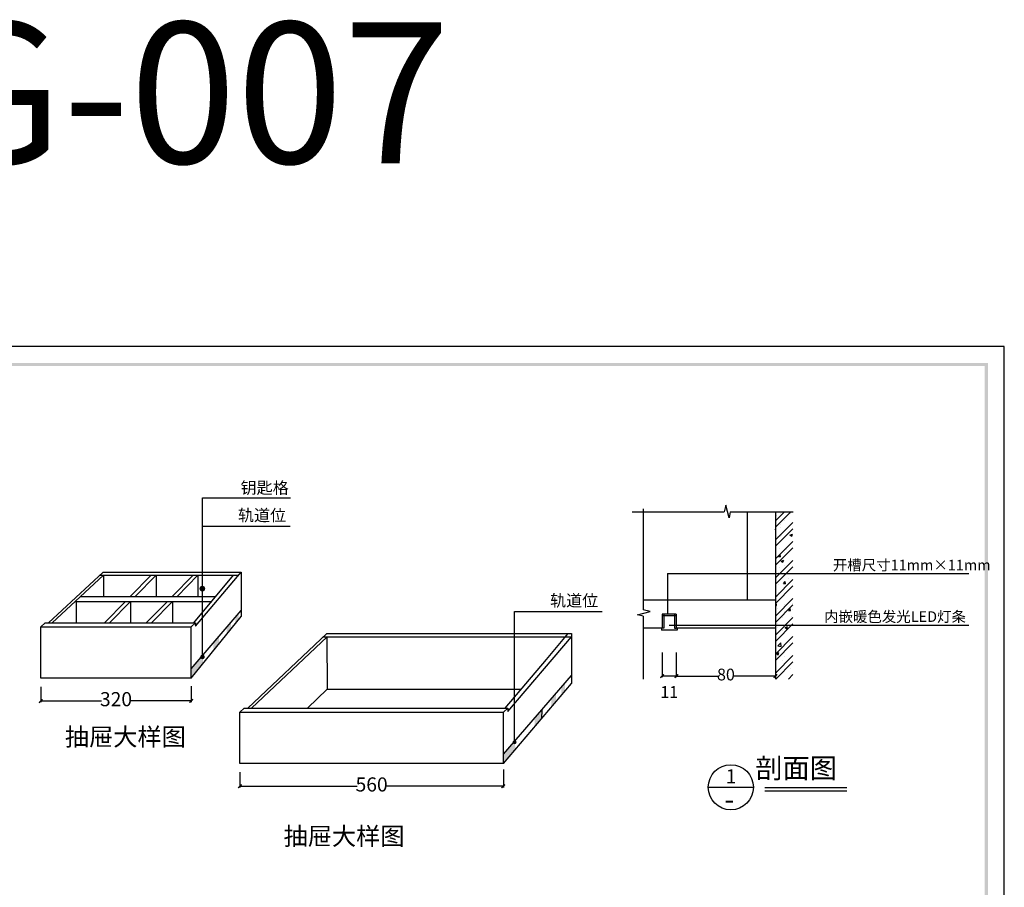
# Model space of a CAD drawing. Units: millimetres. Extents: x 132465 to 140444, y -1895 to 5484.
# Drawn here: x 136259 to 140444, y 1794 to 5484 of the extents above; entities that cross this region are included whole.
import ezdxf

# ---------------------------------------------------------------- set-up
doc = ezdxf.new("R2010")
doc.units = ezdxf.units.MM
for name, color, linetype in [('03', 124, 'Continuous'), ('1', 1, 'Continuous'), ('L1', 1, 'Continuous'), ('LAYER3', 8, 'Continuous'), ('LAYER5', 3, 'Continuous'), ('填充', 8, 'Continuous'), ('曲曲标注', 84, 'Continuous'), ('柜', 3, 'Continuous')]:
    doc.layers.add(name, color=color, linetype=linetype)
doc.styles.add('CHN', font='txt')
doc.styles.add('仿宋', font='txt')
doc.styles.add('黑体', font='simhei.ttf', dxfattribs={"width": 0.8})
doc.dimstyles.new('副本 曲曲', dxfattribs={"dimscale": 50, "dimtxt": 1, "dimasz": 0.3, "dimexe": 0.1, "dimexo": 0.5, "dimgap": 0.05, "dimtad": 0, "dimdec": 0, "dimtxsty": '黑体', "dimblk": 'ARCHTICK', "dimcen": 1, "dimclrd": 3, "dimclre": 3, "dimclrt": 7, "dimadec": 0, "dimazin": 0, "dimtfac": 1, "dimtdec": 0, "dimtix": 1, "dimtmove": 2, "dimatfit": 3, "dimldrblk": 'ARCHTICK', "dimfxl": 1, "dimfxlon": 1, "dimlwd": -1, "dimlwe": -1, "dimarcsym": 0})

# ---------------------------------------------------------------- blocks, each defined once
blk = doc.blocks.new('_ARCHTICK')
at = {"color": 0, "linetype": 'ByBlock', "const_width": 0.4}
blk.add_lwpolyline([(-0.5, -0.5), (0.5, 0.5)], dxfattribs=at)
blk = doc.blocks.new('*D16')
at = {"layer": 'DEFPOINTS', "color": 0, "transparency": 16777216}
for p in [(136348.3, 2672.2), (136988.3, 2674.3), (136348.3, 2586.7)]:
    blk.add_point(p, dxfattribs=at)
at = {"layer": '曲曲标注', "color": 3, "transparency": 16777216}
for p, q in [((136348.3, 2647.2), (136348.3, 2581.7)), ((136988.3, 2649.3), (136988.3, 2581.7)), ((136348.3, 2586.7), (136606.2, 2586.7)), ((136988.3, 2586.7), (136730.5, 2586.7))]:
    blk.add_line(p, q, dxfattribs=at)
at = {"layer": '曲曲标注', "color": 3, "transparency": 16777216, "xscale": 15, "yscale": 15, "zscale": 15, "rotation": 180}
blk.add_blockref('_ARCHTICK', (136348.3, 2586.7), dxfattribs=at)
at = {"layer": '曲曲标注', "color": 3, "transparency": 16777216, "xscale": 15, "yscale": 15, "zscale": 15}
blk.add_blockref('_ARCHTICK', (136988.3, 2586.7), dxfattribs=at)
at = {"layer": '曲曲标注', "color": 7, "transparency": 16777216, "insert": (136668.3, 2586.7), "char_height": 60, "attachment_point": 5, "style": '仿宋'}
blk.add_mtext('320', dxfattribs=at)
blk = doc.blocks.new('*D17')
at = {"layer": 'DEFPOINTS', "color": 0, "transparency": 16777216}
for p in [(137194.9, 2309.5), (138314.9, 2320.4, 0), (137194.9, 2224.1)]:
    blk.add_point(p, dxfattribs=at)
at = {"layer": '曲曲标注', "color": 3, "transparency": 16777216}
for p, q in [((137194.9, 2284.5), (137194.9, 2219.1)), ((138314.9, 2295.4), (138314.9, 2219.1)), ((137194.9, 2224.1), (137692.8, 2224.1)), ((138314.9, 2224.1), (137817.1, 2224.1))]:
    blk.add_line(p, q, dxfattribs=at)
at = {"layer": '曲曲标注', "color": 3, "transparency": 16777216, "xscale": 15, "yscale": 15, "zscale": 15, "rotation": 180}
blk.add_blockref('_ARCHTICK', (137194.9, 2224.1), dxfattribs=at)
at = {"layer": '曲曲标注', "color": 3, "transparency": 16777216, "xscale": 15, "yscale": 15, "zscale": 15}
blk.add_blockref('_ARCHTICK', (138314.9, 2224.1), dxfattribs=at)
at = {"layer": '曲曲标注', "color": 7, "transparency": 16777216, "insert": (137754.9, 2224.1), "char_height": 60, "width": 252.793, "attachment_point": 5, "style": '仿宋'}
blk.add_mtext('560', dxfattribs=at)
blk = doc.blocks.new('*D29')
at = {"layer": 'DEFPOINTS', "color": 0, "transparency": 16777216}
for p in [(139050.1, 2895.8), (139471.8, 2895.8), (139050.1, 2692.7)]:
    blk.add_point(p, dxfattribs=at)
at = {"layer": '曲曲标注', "color": 3, "transparency": 16777216}
for p, q in [((139050.1, 2792.7), (139050.1, 2687.7)), ((139471.8, 2792.7), (139471.8, 2687.7)), ((139050.1, 2692.7), (139226.1, 2692.7)), ((139471.8, 2692.7), (139295.9, 2692.7))]:
    blk.add_line(p, q, dxfattribs=at)
at = {"layer": '曲曲标注', "color": 3, "transparency": 16777216, "xscale": 15, "yscale": 15, "zscale": 15, "rotation": 180}
blk.add_blockref('_ARCHTICK', (139050.1, 2692.7), dxfattribs=at)
at = {"layer": '曲曲标注', "color": 3, "transparency": 16777216, "xscale": 15, "yscale": 15, "zscale": 15}
blk.add_blockref('_ARCHTICK', (139471.8, 2692.7), dxfattribs=at)
at = {"layer": '曲曲标注', "color": 7, "transparency": 16777216, "insert": (139261, 2692.7), "char_height": 50, "attachment_point": 5, "style": '仿宋'}
blk.add_mtext('80', dxfattribs=at)
blk = doc.blocks.new('*D28')
at = {"layer": 'DEFPOINTS', "color": 0, "transparency": 16777216}
for p in [(138990.1, 2895.8), (139050.1, 2895.8), (138990.1, 2692.7)]:
    blk.add_point(p, dxfattribs=at)
at = {"layer": '曲曲标注', "color": 3, "transparency": 16777216}
for p, q in [((138990.1, 2792.7), (138990.1, 2687.7)), ((139050.1, 2792.7), (139050.1, 2687.7)), ((139050.1, 2692.7), (138990.1, 2692.7))]:
    blk.add_line(p, q, dxfattribs=at)
at = {"layer": '曲曲标注', "color": 3, "transparency": 16777216, "xscale": 15, "yscale": 15, "zscale": 15, "rotation": 180}
blk.add_blockref('_ARCHTICK', (138990.1, 2692.7), dxfattribs=at)
at = {"layer": '曲曲标注', "color": 3, "transparency": 16777216, "xscale": 15, "yscale": 15, "zscale": 15}
blk.add_blockref('_ARCHTICK', (139050.1, 2692.7), dxfattribs=at)
at = {"layer": '曲曲标注', "color": 7, "transparency": 16777216, "insert": (139020.1, 2642), "char_height": 50, "attachment_point": 5, "style": '仿宋'}
blk.add_mtext('{\\H0.7x;\\S^ ;}11', dxfattribs=at)

msp = doc.modelspace()

# ---------------------------------------------------------------- hatches: boundary and pattern name
h = msp.add_hatch(color=5)
h.paths.add_polyline_path([(140361.2, 4010.4), (140361.2, -1811.3), (132547.8, -1811.3), (132547.8, 4010.4)], flags=16)
h.paths.add_polyline_path([(132534, 4024.3), (140375.1, 4024.3), (140375.1, -1825.2), (132534, -1825.2)])
h = msp.add_hatch(color=3)
h.paths.add_polyline_path([(137037.4, 2780.7), (136988.3, 2723.2), (136988.3, 2682.7), (137038, 2744.7)])
h.paths.add_polyline_path([(137105.7, 2828.9), (137105.9, 2861), (137081.7, 2832.6), (137082.1, 2799.6)])
h.paths.add_polyline_path([(137157.3, 2921.3), (137138.8, 2899.6), (137139.7, 2871), (137156.9, 2892.5)])
h.paths.add_polyline_path([(137188.9, 2958.3), (137175.6, 2942.8), (137175.7, 2915.9), (137189.5, 2933)])
h = msp.add_hatch(color=3)
h.paths.add_polyline_path([(138364.6, 2417.9), (138314.9, 2360.5), (138314.9, 2320.1), (138365.4, 2379.5)])
h.paths.add_polyline_path([(138476.6, 2510.5), (138478.4, 2549.3), (138447.4, 2513.5), (138447.4, 2476)])
h.paths.add_polyline_path([(138539.4, 2619.7), (138519.4, 2596.7), (138519.5, 2560.9), (138538.1, 2582.8)])
h.paths.add_polyline_path([(138576.7, 2662.9), (138562.1, 2646), (138561.6, 2610.5), (138576.5, 2628.1)])
at = {"layer": 'LAYER3'}
h = msp.add_hatch(color=7, dxfattribs=at)
edge = h.paths.add_edge_path()
edge.add_arc((137035.3, 3064.5), 12.4, 0, 360)
h = msp.add_hatch(color=7, dxfattribs=at)
edge = h.paths.add_edge_path()
edge.add_arc((137035.9, 2774), 9.73, 0, 360)
h = msp.add_hatch(color=7, dxfattribs=at)
edge = h.paths.add_edge_path()
edge.add_arc((138362.6, 2411.4), 8.39, 0, 360)
at = {"layer": 'LAYER5'}
h = msp.add_hatch(dxfattribs=at)
h.set_pattern_fill('ANSI32', color=8, scale=6, style=0)
h.set_pattern_definition([(45, (96624.13, 8755.39), (-40.41115, 40.41115), []), (45, (96651.07, 8755.39), (-40.41115, 40.41115), [])])
h.paths.add_polyline_path([(139545.9, 3390.4), (139471.8, 3390.4), (139471.8, 2679.9), (139545.9, 2679.9)])
h = msp.add_hatch(dxfattribs=at)
h.set_pattern_fill('AR-CONC', color=8, scale=0.6, style=0)
h.set_pattern_definition([(50, (96624.13, 8755.39), (109.3108, -9.56345), [11.43, -125.73]), (355, (96624.13, 8755.39), (-21.1457, 114.634), [9.144, -100.584]), (100.451, (96633.24, 8754.6), (88.1655, 105.07), [9.714, -106.854]), (46.1842, (96624.13, 8785.87), (162.64742, -25.2254), [17.145, -188.595]), (96.6356, (96637.69, 8783.77), (142.44254, 148.45533), [14.571, -160.281]), (351.184, (96624.13, 8785.87), (142.44276, 148.4551), [13.716, -150.876]), (21, (96639.37, 8778.25), (90.96893, -61.35931), [11.43, -125.73]), (326, (96639.37, 8778.25), (37.08122, 110.51278), [9.144, -100.584]), (71.4514, (96646.95, 8773.14), (128.0499, 49.15371), [9.714, -106.854]), (37.5, (96624.13, 8755.392), (1.853162, 50.733023), [0, -99.3648, 0, -102.108, 0, -100.965]), (7.5, (96624.13, 8755.39), (40.0918, 60.108345), [0, -58.2168, 0, -97.0788, 0, -38.481]), (327.5, (96590.146, 8755.392), (81.354357, -3.437246), [0, -38.1, 0, -118.872, 0, -157.734]), (317.5, (96574.906, 8755.39), (88.87751, 15.2559), [0, -49.53, 0, -78.9432, 0, -112.014])])
h.paths.add_polyline_path([(139545.9, 3390.4), (139471.8, 3390.4), (139471.8, 2679.9), (139545.9, 2679.9)])

# ---------------------------------------------------------------- linework, layer by layer
at = {"color": 3}
for p, q in [((139351.8, 3390.4), (139351.8, 3015.8)), ((136615.2, 3121.4, 0), (136615.2, 3030.3, 0)), ((136838.6, 3121.4, 0), (136838.6, 3030.3, 0)), ((137016.5, 3121.4, 0), (137016.5, 3030.3, 0)), ((137200.2, 3134.8, 0), (137200.2, 2946.3, 0)), ((139471.8, 3015.8), (138909.2, 3015.8)), ((136498.9, 3010.3, 0), (136498.9, 2919, 0)), ((136730.2, 3010.3, 0), (136730.2, 2919, 0)), ((136908.2, 3010.3, 0), (136908.2, 2919, 0)), ((138990.1, 2895.8), (138909.2, 2895.8)), ((139471.8, 2895.8), (139050.1, 2895.8)), ((137564.3, 2860.2, 0), (137566.6, 2637.3, 0)), ((138604.5, 2873.6, 0), (138604.5, 2661.3, 0)), ((138478.4, 2549.3, 0), (138476.6, 2510.5, 0))]:
    msp.add_line(p, q, dxfattribs=at)
msp.add_line((139471.8, 3147.7), (139471.8, 3147.7))
at = {"color": 5}
msp.add_lwpolyline([(140444.4, 4093.6), (132464.7, 4093.6), (132464.7, -1894.5), (140444.4, -1894.5)], close=True, dxfattribs=at)
at = {"layer": '1'}
for p, q in [((139012.6, 3129.1), (140293.5, 3129.1)), ((139012.6, 3129.1), (139012.6, 2955.8)), ((139020.3, 2909.8), (140293.5, 2909.8))]:
    msp.add_line(p, q, dxfattribs=at)
at = {"layer": 'L1'}
for p, q in [((138862.7, 3390.4), (139253.1, 3390.4)), ((138909.2, 3403.9), (138909.2, 2974.1)), ((139260.1, 3419.5), (139253.1, 3390.4)), ((139274.6, 3366), (139260.1, 3419.5)), ((139279.6, 3390.4), (139274.6, 3366)), ((139279.6, 3390.4), (139547.3, 3390.4)), ((138938.3, 2967.1), (138909.2, 2974.1)), ((138884.9, 2952.6), (138938.3, 2967.1)), ((138909.2, 2947.6), (138884.9, 2952.6)), ((138909.2, 2947.6), (138909.2, 2679.9)), ((137482.1, 2556.3, 0), (137566.6, 2637.3, 0)), ((137566.6, 2637.3, 0), (138390.7, 2637.3, 0))]:
    msp.add_line(p, q, dxfattribs=at)
at = {"layer": 'LAYER3'}
for p, q in [((139471.8, 3390.4), (139471.8, 2679.9)), ((138990.1, 2955.8), (138990.1, 2895.8)), ((139050.1, 2955.8), (138990.1, 2955.8)), ((139050.1, 2948.3), (138990.1, 2948.3)), ((138997.6, 2955.8), (138997.6, 2895.8)), ((139042.6, 2955.8), (139042.6, 2895.8)), ((139050.1, 2955.8), (139050.1, 2895.8)), ((138986.9, 2895.8), (138986.9, 2888.3)), ((139053.3, 2888.3), (138986.9, 2888.3)), ((138997.6, 2895.8), (138990.1, 2895.8)), ((139042.6, 2895.8), (139050.1, 2895.8)), ((139053.3, 2895.8), (139053.3, 2888.3))]:
    msp.add_line(p, q, dxfattribs=at)
at = {"layer": 'LAYER3', "color": 7}
msp.add_line((139185.8, 2219.9), (139377.8, 2219.9), dxfattribs=at)
msp.add_circle((139281.8, 2219.9), 96, dxfattribs=at)
at = {"layer": 'LAYER5', "color": 2}
for p, q in [((136381.4, 2919, 0), (136613.7, 3134.8, 0)), ((136613.7, 3134.8, 0), (137200.2, 3134.8, 0)), ((137006.7, 2905.2, 0), (137200.2, 3134.8, 0)), ((137200.2, 3134.8, 0), (137200.2, 2946.3, 0)), ((136988.3, 2683.1, 0), (137200.2, 2946.3, 0)), ((136348.3, 2901.7, 0), (136366.7, 2919, 0)), ((136348.3, 2703.5, 0), (136348.3, 2901.7, 0)), ((136348.3, 2901.7, 0), (136380.3, 2901.7, 0)), ((136364.2, 2901.7, 0), (136988.3, 2901.7, 0)), ((136988.3, 2901.7, 0), (137006.7, 2919, 0)), ((136988.3, 2683.1, 0), (136988.3, 2901.7, 0)), ((137006.7, 2919, 0), (137006.7, 2905.2, 0)), ((137228, 2556.3, 0), (137564.1, 2873.6, 0)), ((137564.1, 2873.6, 0), (138604.5, 2873.6, 0)), ((138333.3, 2542.5, 0), (138604.5, 2860.2, 0)), ((136348.3, 2683.1, 0), (136348.3, 2703.5, 0)), ((136988.3, 2683.1, 0), (136348.3, 2683.1, 0)), ((138314.9, 2320.4, 0), (138604.5, 2661.3, 0)), ((137194.9, 2539, 0), (137213.3, 2556.3, 0)), ((138314.9, 2539, 0), (138333.3, 2556.3, 0)), ((138333.3, 2556.3, 0), (138333.3, 2542.5, 0)), ((137194.9, 2340.9, 0), (137194.9, 2539, 0)), ((137194.9, 2539, 0), (137499.9, 2539, 0)), ((137483.8, 2539, 0), (138314.9, 2539, 0)), ((138314.9, 2320.4, 0), (138314.9, 2539, 0)), ((137194.9, 2320.4, 0), (137194.9, 2340.9, 0)), ((138314.9, 2320.4, 0), (137194.9, 2320.4, 0))]:
    msp.add_line(p, q, dxfattribs=at)
at = {"layer": 'LAYER5'}
for p, q in [((136397.2, 2919.2, 0), (136615.2, 3121.4, 0)), ((136599.2, 3121.4, 0), (137188.9, 3121.4, 0)), ((136728.6, 3030.3, 0), (136818.2, 3121.4, 0)), ((136906.6, 3030.3, 0), (136996.2, 3121.4, 0)), ((136999, 2919, 0), (137167.5, 3121.4, 0)), ((136619.2, 2919, 0), (136709, 3010.3, 0)), ((136797.1, 2919, 0), (136886.9, 3010.3, 0)), ((136988.3, 2723.2, 0), (137200.2, 2971.6, 0)), ((136366.7, 2919, 0), (136369.1, 2919, 0)), ((136369.1, 2919, 0), (137006.7, 2919, 0)), ((137243.8, 2556.6, 0), (137565.7, 2860.2, 0)), ((137549.9, 2860.2, 0), (138604.5, 2860.2, 0)), ((138497.6, 2763.4, 0), (138590.9, 2873.6, 0)), ((138322.1, 2556.3, 0), (138497.6, 2763.4, 0)), ((138314.9, 2360.5, 0), (138604.5, 2694.9, 0)), ((137213.3, 2556.3, 0), (137514.2, 2556.3, 0)), ((137488.7, 2556.3, 0), (138333.3, 2556.3, 0))]:
    msp.add_line(p, q, dxfattribs=at)
at = {"layer": 'LAYER5', "color": 1}
for p, q in [((136749.7, 3030.3, 0), (136838.6, 3121.4, 0)), ((136927.7, 3030.3, 0), (137016.5, 3121.4, 0)), ((136996, 3121.4, 0), (136996.2, 3121.4, 0)), ((136517, 3030.3, 0), (137091.7, 3030.3, 0)), ((136927.7, 3030.3, 0), (137091.7, 3030.3, 0)), ((136495.4, 3010.3, 0), (137075, 3010.3, 0)), ((136641.1, 2919, 0), (136730.2, 3010.3, 0)), ((136819.1, 2919, 0), (136908.2, 3010.3, 0)), ((136908.2, 3010.3, 0), (137075, 3010.3, 0))]:
    msp.add_line(p, q, dxfattribs=at)
at = {"layer": '填充', "color": 2}
for p, q in [((139426.8, 2218.8), (139774.8, 2218.8)), ((139426.8, 2204.1), (139774.8, 2204.1))]:
    msp.add_line(p, q, dxfattribs=at)
at = {"layer": '柜'}
for p, q in [((137035.3, 2774.3), (137035.3, 3450.4)), ((137035.3, 3450.4), (137409.5, 3450.4)), ((137035.3, 3330.3), (137409, 3330.3)), ((138361.9, 2411.7), (138361.9, 2967.7)), ((138361.9, 2967.7), (138735.6, 2967.7))]:
    msp.add_line(p, q, dxfattribs=at)

# ---------------------------------------------------------------- texts
at = {"color": 2}
for s, p in [('钥匙格', (137198, 3468.1)), ('轨道位', (137186.8, 3351.3)), ('轨道位', (138513.4, 2988.7))]:
    msp.add_text(s, height=50, dxfattribs=at).set_placement(p)
at = {"layer": '03'}
msp.add_text(' 剖面图', height=84.96, dxfattribs=at).set_placement((139359.3, 2258.6))
at = {"layer": '03', "attachment_point": 1, "line_spacing_factor": 1.2}
for s, insert, char_height, width in [('{\\fSimSun|b1|i0|c134|p54;\\C0;XGG-007 }', (134844.8, 5472.9), 600, 1699.115), ('{\\C1;抽屉大样图}', (136450.8, 2471.9), 75.423, 1508.456), ('{\\C1;抽屉大样图}', (137380.5, 2049.5), 75.423, 1508.456)]:
    msp.add_mtext(s, dxfattribs=dict(at, insert=insert, char_height=char_height, width=width))
at = {"layer": '1', "style": 'CHN'}
for s, p in [('开槽尺寸11mm×11mm', (139715.5, 3142.3)), ('内嵌暖色发光LED灯条', (139678.3, 2923))]:
    msp.add_text(s, height=45, dxfattribs=at).set_placement(p)
at = {"layer": 'L1', "style": 'CHN'}
msp.add_text('-', height=87.5, dxfattribs=at).set_placement((139254.4, 2125.8))
at = {"layer": 'LAYER3', "color": 7, "style": 'CHN'}
msp.add_text('1', height=60, dxfattribs=at).set_placement((139260.1, 2236.3))

# ---------------------------------------------------------------- dimensions: what is measured, and where the dimension line sits
at = {"layer": '曲曲标注', "color": 116, "true_color": 0x136734}
dim = msp.add_linear_dim(base=(138990.1, 2692.7), p1=(139050.1, 2895.8), p2=(138990.1, 2895.8), angle=180, text='{\\H0.7x;\\S^ ;}11', dimstyle='副本 曲曲', override={"dimtxt": 1, "dimtxsty": '仿宋', "dimfxl": 2}, dxfattribs=at)
dim.commit()
dim.dimension.update_dxf_attribs({"geometry": '*D28', "text_midpoint": (139020.1, 2642), "dimtype": 128})
dim = msp.add_linear_dim(base=(139050.1, 2692.7), p1=(139471.8, 2895.8), p2=(139050.1, 2895.8), angle=180, text='80', dimstyle='副本 曲曲', override={"dimtxt": 1, "dimtxsty": '仿宋', "dimfxl": 2}, dxfattribs=at)
dim.commit()
dim.dimension.update_dxf_attribs({"geometry": '*D29', "text_midpoint": (139261, 2692.7)})
for base, p1, p2, text, picture, middle in [((136348.3, 2586.7), (136988.3, 2674.3), (136348.3, 2672.2), '320', '*D16', (136668.3, 2586.7)), ((137194.9, 2224.1), (138314.9, 2320.4, 0), (137194.9, 2309.5), '560', '*D17', (137754.9, 2224.1))]:
    dim = msp.add_linear_dim(base=base, p1=p1, p2=p2, text=text, dimstyle='副本 曲曲', override={"dimtxt": 1.2, "dimtxsty": '仿宋', "dimfxl": 2}, dxfattribs=at)
    dim.commit()
    dim.dimension.update_dxf_attribs({"geometry": picture, "text_midpoint": middle})

doc.saveas('drawing.dxf')
